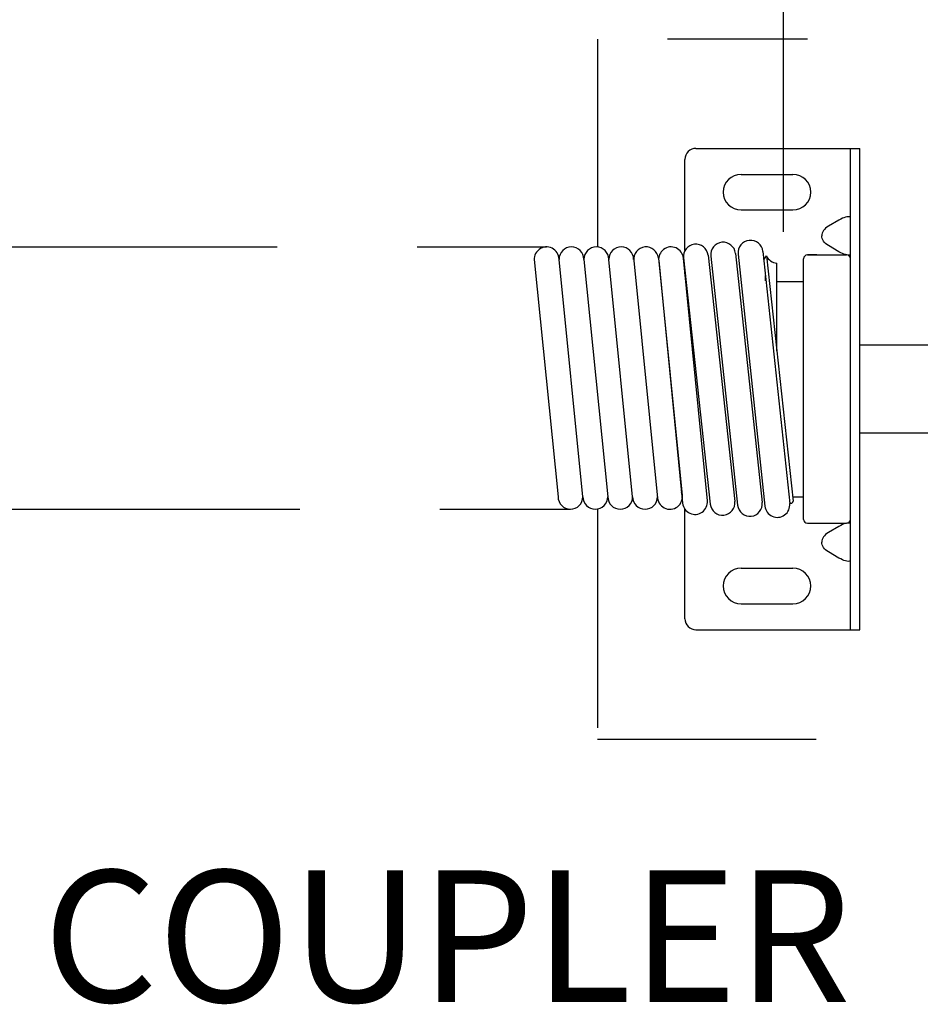
# Model space of a CAD drawing. Units: inches. Extents: x 0.5 to 27.3, y 0.5 to 17.5.
# Drawn here: x 4 to 4.6, y 16.2 to 16.9 of the extents above; entities that cross this region are included whole.
import ezdxf
from ezdxf.enums import TextEntityAlignment as Align

# ---------------------------------------------------------------- set-up
doc = ezdxf.new("R2010")
doc.units = ezdxf.units.IN
doc.header["$MEASUREMENT"] = 0
doc.linetypes.add('PHANTOM', pattern=[2.5, 1.25, -0.25, 0.25, -0.25, 0.25, -0.25])
for name, color, linetype in [('Bearing Bracket', 134, 'Continuous'), ('DIMENSION', 1, 'Continuous'), ('Pad', 200, 'PHANTOM'), ('Shaft', 7, 'Continuous'), ('Spring', 141, 'Continuous'), ('TEXT', 3, 'Continuous')]:
    doc.layers.add(name, color=color, linetype=linetype)
doc.styles.add('ROMANS', font='romans', dxfattribs={"oblique": 15})
doc.styles.get("Standard").update_dxf_attribs({"font": 'ROMANS.SHX'})
doc.dimstyles.get("Standard").update_dxf_attribs({"dimtxt": 0.18, "dimasz": 0.18, "dimexe": 0.18, "dimexo": 0.0625, "dimgap": 0.09, "dimtad": 0, "dimtih": 1, "dimtoh": 1, "dimdec": 4, "dimzin": 0, "dimdsep": 46, "dimtxsty": 'Standard', "dimcen": 0.09, "dimadec": 0, "dimazin": 0, "dimtfac": 1, "dimtdec": 4, "dimtofl": 0, "dimtmove": 0, "dimatfit": 3, "dimfxl": 1, "dimtolj": 1, "dimtzin": 0, "dimarcsym": 0})

# ---------------------------------------------------------------- blocks, each defined once
blk = doc.blocks.new('sp-pad-2-2625-wc-f-std')
at = {"layer": 'Pad', "ltscale": 0.125}
for points in [[(5.43286, 15.69243), (5.43286, 15.84096), (4.37036, 15.84096), (4.37036, 15.69243)], [(4.37036, 15.50525), (4.37036, 15.34096), (5.43286, 15.34096), (5.43286, 15.50525)]]:
    blk.add_lwpolyline(points, dxfattribs=at)
blk = doc.blocks.new('*D435')
at = {"layer": 'Defpoints', "color": 0, "transparency": 16777216}
for p in [(4.50317, 16.16603), (4.90161, 15.71869), (4.50317, 15.67201)]:
    blk.add_point(p, dxfattribs=at)
at = {"layer": 'DIMENSION', "color": 1, "lineweight": -2, "transparency": 16777216}
for p, q in [((4.50317, 15.70326), (4.50317, 16.25603)), ((4.90161, 15.74994), (4.90161, 16.25603)), ((4.50317, 16.16603), (4.40942, 16.16603)), ((4.80786, 16.16603), (4.59692, 16.16603))]:
    blk.add_line(p, q, dxfattribs=at)
at = {"layer": 'DIMENSION', "color": 1, "transparency": 16777216}
for points in [[(4.59692, 16.18166), (4.59692, 16.15041), (4.50317, 16.16603)], [(4.80786, 16.18166), (4.80786, 16.15041), (4.90161, 16.16603)]]:
    blk.add_solid(points, dxfattribs=at)
at = {"layer": 'DIMENSION', "color": 3, "transparency": 16777216, "insert": (4.25942, 16.16603), "char_height": 0.09, "attachment_point": 5}
blk.add_mtext('\\A1;6{\\H1.000000x;\\S3/8;}"', dxfattribs=at)
blk = doc.blocks.new('sp-2-2625-wc-f-std')
at = {"layer": 'Bearing Bracket', "linetype": 'Continuous'}
for p, q in [((4.44067, 15.76283), (4.55786, 15.76283)), ((4.55098, 15.41908), (4.55098, 15.76283)), ((4.55786, 15.41908), (4.55786, 15.76283)), ((4.43286, 15.68999), (4.43286, 15.75502)), ((4.4729, 15.74428), (4.51001, 15.74428)), ((4.4729, 15.71889), (4.51001, 15.71889)), ((4.43286, 15.67316), (4.43286, 15.67422)), ((4.49048, 15.6683), (4.49048, 15.67201)), ((4.43286, 15.42689), (4.43286, 15.50506)), ((4.4729, 15.46303), (4.51001, 15.46303)), ((4.4729, 15.43764), (4.51001, 15.43764)), ((4.44067, 15.41908), (4.55786, 15.41908))]:
    blk.add_line(p, q, dxfattribs=at)
at = {"layer": 'Bearing Bracket', "linetype": 'Continuous', "extrusion": (1.22461e-16, 1, 0)}
for p, q in [((4.54286, 15.71163), (4.53526, 15.70724)), ((4.54286, 15.49288), (4.53526, 15.48849))]:
    blk.add_line(p, q, dxfattribs=at)
at = {"layer": 'Bearing Bracket', "linetype": 'Continuous', "extrusion": (1.22461e-16, -1, 0)}
for p, q in [((4.54286, 15.68903), (4.53526, 15.69343)), ((4.54286, 15.47028), (4.53526, 15.47468))]:
    blk.add_line(p, q, dxfattribs=at)
at = {"layer": 'Bearing Bracket', "linetype": 'Continuous'}
for centre, radius, start, end in [((4.44067, 15.75502), 0.00781, 90, 180), ((4.4729, 15.73158), 0.0127, 90, 270), ((4.51001, 15.73158), 0.0127, 270, 90), ((4.4729, 15.45033), 0.0127, 90, 270), ((4.51001, 15.45033), 0.0127, 270, 90), ((4.44067, 15.42689), 0.00781, 180, 270)]:
    blk.add_arc(centre, radius, start, end, dxfattribs=at)
for centre, major_axis, ratio, start_param, end_param in [((4.54286, 15.70589), (0.00911, 0.00722), 0.407068, 0.244332, 1.258614), ((4.54433, 15.70033), (0.01381, 0.00061), 0.681869, 2.25596, 3.076666), ((4.54286, 15.48714), (0.00911, 0.00722), 0.407068, 0.244332, 1.258614), ((4.54433, 15.48158), (0.01381, 0.00061), 0.681869, 2.25596, 3.076666)]:
    blk.add_ellipse(centre, major_axis=major_axis, ratio=ratio, start_param=start_param, end_param=end_param, dxfattribs=at)
at = {"layer": 'Bearing Bracket', "linetype": 'Continuous', "extrusion": (0, 0, -1)}
for centre, major_axis, ratio, start_param, end_param in [((4.54433, 15.70033), (0.01381, -0.00061), 0.681869, 2.25596, 3.076666), ((4.54286, 15.69478), (0.00911, -0.00722), 0.407068, 0.244332, 1.258614), ((4.54433, 15.48158), (0.01381, -0.00061), 0.681869, 2.25596, 3.076666), ((4.54286, 15.47603), (0.00911, -0.00722), 0.407068, 0.244332, 1.258614)]:
    blk.add_ellipse(centre, major_axis=major_axis, ratio=ratio, start_param=start_param, end_param=end_param, dxfattribs=at)
at = {"layer": 'Shaft'}
for p, q in [((4.80786, 15.62221), (4.55786, 15.62221)), ((4.55786, 15.55971), (4.80786, 15.55971))]:
    blk.add_line(p, q, dxfattribs=at)
at = {"layer": 'Spring', "linetype": 'PHANTOM', "ltscale": 0.25}
for p, q in [((3.01643, 15.69238), (4.33401, 15.69247)), ((3.03283, 15.50509), (4.35106, 15.50512))]:
    blk.add_line(p, q, dxfattribs=at)
at = {"layer": 'Spring'}
for p, q in [((4.48851, 15.68924), (4.50764, 15.50915)), ((4.32513, 15.68359), (4.34218, 15.514)), ((4.35994, 15.514), (4.34289, 15.68359)), ((4.36065, 15.68359), (4.3777, 15.514)), ((4.39547, 15.514), (4.37841, 15.68359)), ((4.39622, 15.6827), (4.41327, 15.51311)), ((4.41389, 15.68448), (4.43095, 15.51489)), ((4.41407, 15.68273), (4.43117, 15.50945)), ((4.43173, 15.6846), (4.45086, 15.50877)), ((4.44885, 15.5112), (4.43174, 15.68447)), ((4.44939, 15.68652), (4.46852, 15.51069)), ((4.45129, 15.68598), (4.47042, 15.50802)), ((4.46895, 15.68788), (4.48808, 15.50992)), ((4.47085, 15.68736), (4.48998, 15.50727))]:
    blk.add_line(p, q, dxfattribs=at)
at = {"layer": 'Spring', "color": 142}
for p, q in [((4.49109, 15.68609), (4.51003, 15.511)), ((4.51756, 15.49785), (4.51756, 15.68406)), ((4.52029, 15.6868), (4.54825, 15.6868)), ((4.52713, 15.6868), (4.52029, 15.6868)), ((4.55098, 15.49785), (4.55098, 15.68406)), ((4.49842, 15.61835), (4.49842, 15.68084)), ((4.49842, 15.66784), (4.51756, 15.66784)), ((4.5097, 15.51407), (4.51756, 15.51407)), ((4.52029, 15.49512), (4.54825, 15.49512))]:
    blk.add_line(p, q, dxfattribs=at)
at = {"layer": 'Spring'}
for centre, start, end in [((4.47968, 15.6883), 6.06388, 186.06388), ((4.33401, 15.68359), 0, 191.48434), ((4.35177, 15.68359), 0, 180), ((4.36953, 15.68359), 0, 180), ((4.38729, 15.68359), 0, 180), ((4.40506, 15.68359), 5.74217, 185.74217), ((4.42291, 15.6836), 5.63775, 187.29346), ((4.44056, 15.68556), 6.20959, 186.20959), ((4.46012, 15.68693), 6.13587, 186.13587), ((4.35106, 15.514), 180, 0), ((4.36882, 15.514), 180, 0), ((4.38659, 15.514), 180, 0), ((4.40435, 15.514), 180, 0), ((4.42211, 15.514), 185.74217, 20.83748), ((4.44001, 15.51032), 185.63775, 5.63775), ((4.45969, 15.50973), 186.20959, 6.20959), ((4.47925, 15.50897), 186.13587, 6.13587), ((4.49881, 15.50821), 186.06388, 6.06388)]:
    blk.add_arc(centre, 0.00888, start, end, dxfattribs=at)
at = {"layer": 'Spring', "color": 142}
for centre, radius, start, end in [((4.48287, 15.68982), 0.00903, 313.99715, 335.60586), ((4.49931, 15.68982), 0.00903, 204.39414, 264.33934), ((4.52029, 15.68406), 0.00273, 90, 180), ((4.52029, 15.68406), 0.00273, 90, 180), ((4.54825, 15.68406), 0.00273, 0, 90), ((4.50867, 15.51085), 0.00137, 214.20167, 6.35687), ((4.52029, 15.49785), 0.00273, 180, 270), ((4.54825, 15.49785), 0.00273, 270, 0)]:
    blk.add_arc(centre, radius, start, end, dxfattribs=at)
at = {"layer": 'TEXT', "insert": (3.97437, 15.24721), "char_height": 0.094, "width": 0.6546399, "attachment_point": 1, "style": 'ROMANS'}
blk.add_mtext('COUPLER', dxfattribs=at)
at = {"layer": 'TEXT', "color": 2, "style": 'ROMANS', "oblique": 15, "flags": 4}
blk.add_attdef('CYC', text='', height=0.09375, dxfattribs=at).set_placement((6.89611, 15.15312), align=Align.RIGHT)
at = {"layer": 'DIMENSION'}
dim = blk.add_linear_dim(base=(4.50317, 16.16603), p1=(4.90161, 15.71869), p2=(4.50317, 15.67201), dimstyle='Standard', dxfattribs=at)
dim.commit()
dim.dimension.update_dxf_attribs({"geometry": '*D435', "text_midpoint": (4.25942, 16.16603), "dimtype": 160})

msp = doc.modelspace()

# ---------------------------------------------------------------- block references
for name in ['sp-pad-2-2625-wc-f-std', 'sp-2-2625-wc-f-std']:
    msp.add_blockref(name, (0, 1.0476))

doc.saveas('drawing.dxf')
